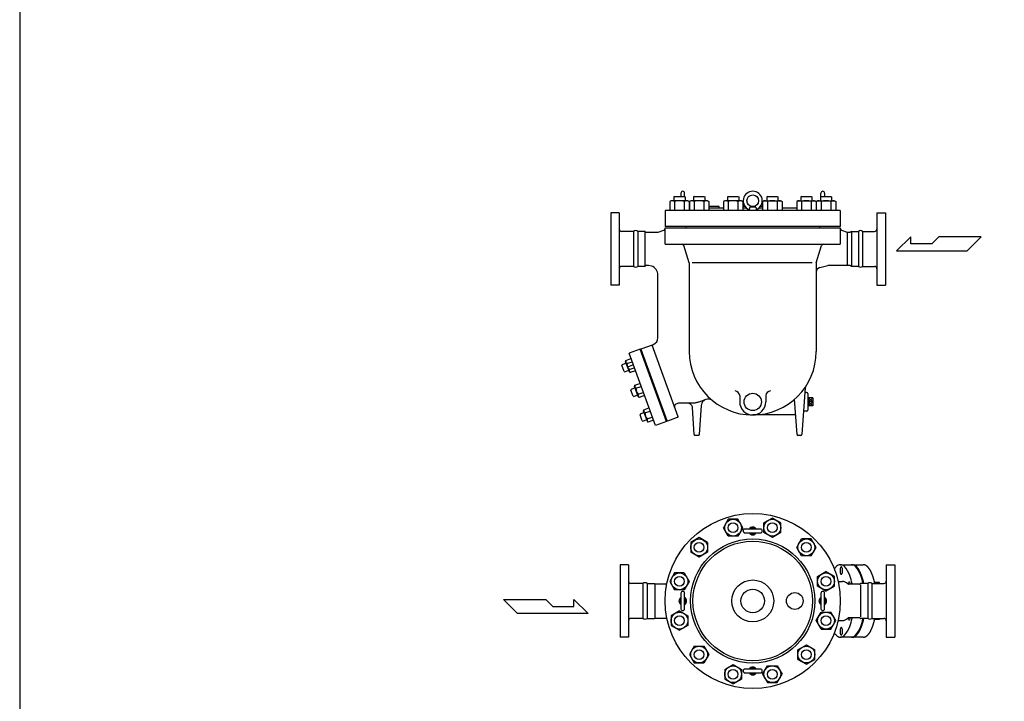
# Model space of a CAD drawing. Extents: x 360 to 8180, y 140 to 5640.
# Drawn here: x 360 to 2469, y 1429 to 2890 of the extents above; entities that cross this region are included whole.
import ezdxf

# ---------------------------------------------------------------- set-up
doc = ezdxf.new("R2010")
doc.units = 0
doc.header["$LTSCALE"] = 80
doc.layers.get('0').update_dxf_attribs({"linetype": 'CONTINUOUS'})

msp = doc.modelspace()

# ---------------------------------------------------------------- linework, layer by layer
for p, q in [((1762.8, 2511), (1761.2, 2510.1)), ((1761.2, 2510.1), (1761.2, 2502)), ((1762.8, 2511), (1783.6, 2511)), ((1776.2, 2518.5), (1776.2, 2511)), ((1783.6, 2511), (1785.2, 2510.1)), ((1784.2, 2510.7), (1784.2, 2518.5)), ((1785.2, 2510.1), (1785.2, 2502)), ((1804.9, 2511), (1803.3, 2510.1)), ((1803.3, 2510.1), (1803.3, 2502)), ((1804.9, 2511), (1825.6, 2511)), ((1825.6, 2511), (1827.3, 2510.1)), ((1827.3, 2510.1), (1827.3, 2502)), ((1877.7, 2511), (1876.1, 2510.1)), ((1876.1, 2510.1), (1876.1, 2502)), ((1877.7, 2511), (1898.5, 2511)), ((1898.5, 2511), (1900.1, 2510.1)), ((1900.1, 2510.1), (1900.1, 2502)), ((1961.8, 2511), (1960.2, 2510.1)), ((1960.2, 2510.1), (1960.2, 2502)), ((1961.8, 2511), (1982.6, 2511)), ((1982.6, 2511), (1984.2, 2510.1)), ((1984.2, 2510.1), (1984.2, 2502)), ((2034.7, 2511), (2033.1, 2510.1)), ((2033.1, 2510.1), (2033.1, 2502)), ((2034.7, 2511), (2055.4, 2511)), ((2055.4, 2511), (2057.1, 2510.1)), ((2057.1, 2510.1), (2057.1, 2502)), ((2076.7, 2511), (2075.1, 2510.1)), ((2075.1, 2510.1), (2075.1, 2502)), ((2076.2, 2510.7), (2076.2, 2518.5)), ((2076.7, 2511), (2097.5, 2511)), ((2084.2, 2518.5), (2084.2, 2511)), ((2097.5, 2511), (2099.1, 2510.1)), ((2099.1, 2510.1), (2099.1, 2502)), ((1755.2, 2502), (1752.4, 2500.4)), ((1752.4, 2500.4), (1752.4, 2481)), ((1791.2, 2502), (1755.2, 2502)), ((1762.8, 2500.4), (1762.8, 2481)), ((1783.6, 2500.4), (1783.6, 2481)), ((1791.2, 2502), (1794, 2500.4)), ((1794, 2500.4), (1794, 2481)), ((1797.3, 2502), (1794.5, 2500.4)), ((1794.5, 2500.4), (1794.5, 2481)), ((1833.3, 2502), (1797.3, 2502)), ((1804.9, 2500.4), (1804.9, 2481)), ((1825.6, 2500.4), (1825.6, 2481)), ((1833.3, 2502), (1836, 2500.4)), ((1836, 2500.4), (1836, 2481)), ((1858.2, 2490), (1836, 2490)), ((1858.2, 2486), (1858.2, 2490)), ((1870.1, 2502), (1867.3, 2500.4)), ((1867.3, 2500.4), (1867.3, 2481)), ((1906.1, 2502), (1870.1, 2502)), ((1877.7, 2500.4), (1877.7, 2481)), ((1898.5, 2500.4), (1898.5, 2481)), ((1906.1, 2502), (1908.9, 2500.4)), ((1908.9, 2500.4), (1908.9, 2481)), ((1913.5, 2490), (1908.9, 2490)), ((1930.2, 2489.5), (1923.6, 2488)), ((1936.7, 2488), (1930.2, 2489.5)), ((1951.4, 2490), (1946.8, 2490)), ((1954.2, 2502), (1951.4, 2500.4)), ((1951.4, 2500.4), (1951.4, 2481)), ((1954.2, 2502), (1990.2, 2502)), ((1961.8, 2500.4), (1961.8, 2481)), ((1982.6, 2500.4), (1982.6, 2481)), ((1990.2, 2502), (1993, 2500.4)), ((1993, 2500.4), (1993, 2481)), ((2027.1, 2502), (2024.3, 2500.4)), ((2024.3, 2500.4), (2024.3, 2481)), ((2027.1, 2502), (2063.1, 2502)), ((2034.7, 2500.4), (2034.7, 2481)), ((2055.5, 2500.4), (2055.5, 2481)), ((2063.1, 2502), (2065.8, 2500.4)), ((2065.8, 2500.4), (2065.8, 2481)), ((2069.1, 2502), (2066.3, 2500.4)), ((2066.3, 2500.4), (2066.3, 2481)), ((2069.1, 2502), (2105.1, 2502)), ((2076.7, 2500.4), (2076.7, 2481)), ((2097.5, 2500.4), (2097.5, 2481)), ((2105.1, 2502), (2107.9, 2500.4)), ((2107.9, 2500.4), (2107.9, 2481)), ((1626.2, 2476.5), (1626.2, 2321.5)), ((1644.2, 2476.5), (1626.2, 2476.5)), ((1644.2, 2476.5), (1644.2, 2321.5)), ((2117.7, 2481), (1742.7, 2481)), ((1742.7, 2481), (1742.7, 2447)), ((1867.3, 2486), (1836, 2486)), ((1917.3, 2486), (1908.9, 2486)), ((1923.6, 2488), (1921.9, 2481)), ((1938.4, 2481), (1921.9, 2481)), ((1936.7, 2488), (1923.6, 2488)), ((1936.7, 2488), (1938.4, 2481)), ((1951.4, 2486), (1943, 2486)), ((2024.3, 2486), (1993, 2486)), ((2117.7, 2481), (2117.7, 2447)), ((2196.2, 2476.5), (2196.2, 2321.5)), ((2196.2, 2476.5), (2214.2, 2476.5)), ((2214.2, 2476.5), (2214.2, 2321.5)), ((2117.7, 2447), (1742.7, 2447)), ((1787.2, 2447), (1787.2, 2444)), ((2073.2, 2447), (2073.2, 2444)), ((1674.9, 2436.5), (1649.2, 2436.5)), ((1674.9, 2436.5), (1674.9, 2361.5)), ((1698.7, 2436.5), (1683.9, 2436.5)), ((1683.9, 2436.5), (1683.9, 2361.5)), ((1698.7, 2436.5), (1698.7, 2361.5)), ((1701.2, 2435), (1727.7, 2435)), ((1727.7, 2435), (1740, 2439.3)), ((1742.7, 2444), (2117.7, 2444)), ((1742.7, 2409.1), (1742.7, 2444)), ((2117.7, 2444), (2117.7, 2409.1)), ((2117.7, 2443.1), (2117.7, 2442.6)), ((2117.7, 2443.1), (2117.7, 2443.1)), ((2117.7, 2442.6), (2117.8, 2442.1)), ((2117.8, 2442.1), (2118, 2441.6)), ((2118, 2441.6), (2118.2, 2441.1)), ((2118.2, 2441.1), (2118.5, 2440.6)), ((2118.5, 2440.6), (2118.8, 2440.2)), ((2118.8, 2440.2), (2119.3, 2439.9)), ((2119.3, 2439.9), (2119.7, 2439.6)), ((2119.7, 2439.6), (2120.6, 2439.2)), ((2120.6, 2439.2), (2132.7, 2435)), ((2132.7, 2435), (2139, 2435)), ((2132.7, 2435), (2132.7, 2363)), ((2141.7, 2436.5), (2156.4, 2436.5)), ((2141.7, 2436.5), (2141.7, 2361.5)), ((2156.4, 2436.5), (2156.4, 2361.5)), ((2165.4, 2436.5), (2191.2, 2436.5)), ((2165.4, 2436.5), (2165.4, 2361.5)), ((1742.7, 2409.1), (2117.7, 2409.1)), ((1794.2, 2369), (1782.6, 2406.3)), ((2066.2, 2369), (2077.8, 2406.3)), ((2269.1, 2425), (2238.2, 2394.7)), ((2269.1, 2409.8), (2269.1, 2425)), ((2313.8, 2409.8), (2269.1, 2409.8)), ((2328.9, 2425), (2313.8, 2409.8)), ((2419.7, 2425), (2328.9, 2425)), ((2389.4, 2394.7), (2419.7, 2425)), ((2238.2, 2394.7), (2389.4, 2394.7)), ((1707.2, 2363), (1701.2, 2363)), ((1713, 2362.1), (1707.2, 2363)), ((1716, 2361), (1713, 2362.1)), ((1794.2, 2369), (1794.2, 2179)), ((2057.8, 2369), (1800.3, 2369)), ((2066.2, 2369), (2066.2, 2179)), ((2073.8, 2358.9), (2091.2, 2363)), ((2139.1, 2363), (2091.2, 2363)), ((1674.9, 2361.5), (1649.2, 2361.5)), ((1698.7, 2361.5), (1683.9, 2361.5)), ((1718.8, 2359.3), (1716, 2361)), ((1721.3, 2357.2), (1718.8, 2359.3)), ((1723.4, 2354.6), (1721.3, 2357.2)), ((1725.1, 2351.8), (1723.4, 2354.6)), ((1726.3, 2348.9), (1725.1, 2351.8)), ((1726.9, 2345.9), (1726.3, 2348.9)), ((1727.2, 2343), (1726.9, 2345.9)), ((1727.2, 2208.4), (1727.2, 2343)), ((1727.2, 2343), (1727.2, 2343)), ((2156.4, 2361.5), (2141.7, 2361.5)), ((2165.4, 2361.5), (2191.2, 2361.5)), ((1644.2, 2321.5), (1626.2, 2321.5)), ((2196.2, 2321.5), (2214.2, 2321.5)), ((1691.5, 2184.9), (1717.3, 2194.3)), ((1688.7, 2183.9), (1665.2, 2175.4)), ((1721.6, 2020.3), (1665.2, 2175.4)), ((1745.1, 2028.9), (1688.7, 2183.9)), ((1690.9, 2183.6), (1691.5, 2184.9)), ((1746.6, 2030.5), (1690.9, 2183.6)), ((1714, 2193.1), (1769.8, 2040)), ((1659.2, 2153.8), (1650.8, 2150.7)), ((1657.9, 2157.2), (1658.4, 2159.7)), ((1665.9, 2135.3), (1657.9, 2157.2)), ((1658.4, 2159.7), (1669.4, 2163.7)), ((1660.7, 2153.2), (1671.8, 2157.2)), ((1696.8, 2167.5), (1694.9, 2166.8)), ((1700.4, 2151.8), (1702.2, 2152.4)), ((1650.8, 2150.7), (1650.1, 2149.4)), ((1654.9, 2136.4), (1650.1, 2149.4)), ((1654.9, 2136.4), (1656.3, 2135.7)), ((1656.3, 2135.7), (1664.6, 2138.8)), ((1662.2, 2146.4), (1674.1, 2150.7)), ((1665.5, 2140.2), (1676.5, 2144.2)), ((1667.8, 2133.7), (1665.9, 2135.3)), ((1678.9, 2137.7), (1667.8, 2133.7)), ((1677.6, 2106.8), (1688.6, 2110.8)), ((1716, 2114.6), (1714.1, 2113.9)), ((1670, 2097.9), (1669.4, 2096.5)), ((1674.1, 2083.5), (1669.4, 2096.5)), ((1678.4, 2100.9), (1670, 2097.9)), ((1677.2, 2104.3), (1677.6, 2106.8)), ((1685.1, 2082.4), (1677.2, 2104.3)), ((1680, 2100.3), (1691, 2104.3)), ((1684.7, 2087.3), (1695.7, 2091.3)), ((1719.6, 2098.9), (1721.5, 2099.5)), ((2042.4, 2102.2), (2035.3, 2000.9)), ((2046.2, 2091.1), (2046.1, 2091.1)), ((2048.2, 2089.1), (2048.2, 2053.1)), ((1674.1, 2083.5), (1675.5, 2082.8)), ((1675.5, 2082.8), (1683.9, 2085.9)), ((1687.1, 2080.8), (1685.1, 2082.4)), ((1698.1, 2084.8), (1687.1, 2080.8)), ((1771.1, 2068.1), (1765.6, 2066.1)), ((1800.2, 2068.1), (1771.1, 2068.1)), ((1791, 2068.1), (1783.5, 2068.1)), ((1793.8, 2067.7), (1791, 2068.1)), ((1795.2, 2067.2), (1793.8, 2067.7)), ((1796.6, 2066.4), (1795.2, 2067.2)), ((1803.2, 2068.2), (1800.2, 2068.1)), ((1804.6, 2068.3), (1803.2, 2068.2)), ((1806.1, 2068.5), (1804.6, 2068.3)), ((1807.5, 2068.8), (1806.1, 2068.5)), ((1809, 2069), (1807.5, 2068.8)), ((1810.4, 2069.4), (1809, 2069)), ((1811.8, 2069.7), (1810.4, 2069.4)), ((1813.2, 2070.2), (1811.8, 2069.7)), ((1814.6, 2070.6), (1813.2, 2070.2)), ((1829.7, 2076.1), (1814.6, 2070.6)), ((1814.6, 2070.6), (1814.6, 2070.6)), ((1820.8, 2067.9), (1820.2, 2066.3)), ((1821.6, 2069.5), (1820.8, 2067.9)), ((1822.6, 2071), (1821.6, 2069.5)), ((1823.8, 2072.3), (1822.6, 2071)), ((1825.1, 2073.5), (1823.8, 2072.3)), ((1826.5, 2074.6), (1825.1, 2073.5)), ((1827.9, 2075.4), (1826.5, 2074.6)), ((1829.5, 2076.1), (1827.9, 2075.4)), ((1829.5, 2076.1), (1829.5, 2076.1)), ((1829.7, 2076.1), (1829.5, 2076.1)), ((1902.2, 2084.4), (1902.2, 2071.1)), ((1958.2, 2084.4), (1958.2, 2071.1)), ((2025, 2000.9), (2019.7, 2076.7)), ((2049.7, 2079.4), (2048.2, 2079.4)), ((2049.7, 2078.6), (2048.2, 2078.5)), ((2049.7, 2079.4), (2049.7, 2062.8)), ((2058.7, 2079.4), (2049.7, 2079.4)), ((2058.7, 2079.4), (2049.7, 2071.1)), ((2058.7, 2071.1), (2049.7, 2079.4)), ((2049.7, 2071.1), (2058.7, 2062.8)), ((2049.7, 2062.8), (2058.7, 2071.1)), ((2058.7, 2071.1), (2049.7, 2071.1)), ((2058.7, 2079.4), (2058.7, 2062.8)), ((1697.7, 2048), (1689.3, 2045)), ((1696.4, 2051.4), (1696.9, 2053.9)), ((1704.4, 2029.5), (1696.4, 2051.4)), ((1696.9, 2053.9), (1707.9, 2058)), ((1699.2, 2047.4), (1710.3, 2051.4)), ((1735.3, 2061.7), (1733.4, 2061)), ((1738.9, 2046), (1740.7, 2046.6)), ((1762.5, 2062.8), (1762.3, 2062)), ((1762.3, 2062), (1762.3, 2061.2)), ((1762.3, 2061.2), (1762.6, 2059.7)), ((1762.8, 2063.5), (1762.5, 2062.8)), ((1763.2, 2064.2), (1762.8, 2063.5)), ((1763.7, 2064.9), (1763.2, 2064.2)), ((1764.3, 2065.4), (1763.7, 2064.9)), ((1764.9, 2065.8), (1764.3, 2065.4)), ((1765.6, 2066.1), (1764.9, 2065.8)), ((1765.6, 2066.1), (1765.6, 2066.1)), ((1797.8, 2065.4), (1796.6, 2066.4)), ((1798.9, 2064.3), (1797.8, 2065.4)), ((1799.7, 2063), (1798.9, 2064.3)), ((1800.4, 2061.6), (1799.7, 2063)), ((1800.8, 2060.2), (1800.4, 2061.6)), ((1801, 2058.8), (1800.8, 2060.2)), ((1805, 2000.9), (1801, 2058.8)), ((1801, 2058.8), (1801, 2058.8)), ((1819.6, 2063), (1815.3, 2000.9)), ((1820.2, 2066.3), (1819.6, 2063)), ((2046.2, 2051.1), (2042.6, 2051.1)), ((2046.2, 2051.1), (2046.1, 2051.1)), ((2049.7, 2063.6), (2048.2, 2063.7)), ((2049.7, 2062.8), (2048.2, 2062.8)), ((2058.7, 2062.8), (2049.7, 2062.8)), ((1689.3, 2045), (1688.7, 2043.6)), ((1693.4, 2030.6), (1688.7, 2043.6)), ((1693.4, 2030.6), (1694.8, 2029.9)), ((1694.8, 2029.9), (1703.1, 2033)), ((1704, 2034.4), (1715, 2038.4)), ((1706.4, 2027.9), (1704.4, 2029.5)), ((1717.4, 2031.9), (1706.4, 2027.9)), ((1745.1, 2028.9), (1721.6, 2020.3)), ((1747.9, 2029.9), (1746.6, 2030.5)), ((1768.6, 2037.4), (1747.9, 2029.9)), ((1769.1, 2037.7), (1768.6, 2037.4)), ((1769.3, 2037.9), (1769.1, 2037.7)), ((1769.5, 2038.2), (1769.3, 2037.9)), ((1769.7, 2038.4), (1769.5, 2038.2)), ((1769.8, 2038.7), (1769.7, 2038.4)), ((1769.8, 2040), (1769.9, 2039.7)), ((1769.8, 2040), (1769.8, 2040)), ((1769.9, 2039.1), (1769.8, 2038.7)), ((1769.9, 2039.7), (1769.9, 2039.4)), ((1769.9, 2039.4), (1769.9, 2039.1)), ((2022.1, 2043.1), (1930.2, 2043.1)), ((1805.1, 2000.3), (1805, 2000.9)), ((1805.3, 2000), (1805.1, 2000.3)), ((1805.4, 1999.8), (1805.3, 2000)), ((1805.7, 1999.5), (1805.4, 1999.8)), ((1805.9, 1999.4), (1805.7, 1999.5)), ((1806.2, 1999.2), (1805.9, 1999.4)), ((1806.5, 1999.1), (1806.2, 1999.2)), ((1806.7, 1999), (1806.5, 1999.1)), ((1807, 1999), (1806.7, 1999)), ((1813.3, 1999), (1807, 1999)), ((1807, 1999), (1807, 1999)), ((1813.9, 1999.1), (1813.3, 1999)), ((1814.1, 1999.2), (1813.9, 1999.1)), ((1814.4, 1999.4), (1814.1, 1999.2)), ((1814.7, 1999.5), (1814.4, 1999.4)), ((1814.9, 1999.8), (1814.7, 1999.5)), ((1815, 2000), (1814.9, 1999.8)), ((1815.2, 2000.3), (1815, 2000)), ((1815.3, 2000.6), (1815.2, 2000.3)), ((1815.3, 2000.9), (1815.3, 2000.6)), ((1815.3, 2000.9), (1815.3, 2000.9)), ((2033.3, 1999), (2027, 1999)), ((1877.7, 1819.5), (1867.3, 1801.5)), ((1898.5, 1819.5), (1877.7, 1819.5)), ((1908.9, 1801.5), (1898.5, 1819.5)), ((1972.2, 1822.2), (1954.2, 1811.8)), ((1990.2, 1811.8), (1972.2, 1822.2)), ((1877.7, 1783.5), (1867.3, 1801.5)), ((1908.9, 1801.5), (1898.5, 1783.5)), ((1946.7, 1798.5), (1913.7, 1798.5)), ((1954.2, 1791.1), (1954.2, 1811.8)), ((1990.2, 1791.1), (1990.2, 1811.8)), ((1815.3, 1780.2), (1797.3, 1769.8)), ((1833.3, 1769.8), (1815.3, 1780.2)), ((1898.5, 1783.5), (1877.7, 1783.5)), ((1913.7, 1790.5), (1946.7, 1790.5)), ((1972.2, 1780.7), (1954.2, 1791.1)), ((1990.2, 1791.1), (1972.2, 1780.7)), ((2024.3, 1759.4), (2034.7, 1777.4)), ((2055.5, 1777.4), (2034.7, 1777.4)), ((2065.8, 1759.4), (2055.5, 1777.4)), ((1797.3, 1769.8), (1797.3, 1749)), ((1833.3, 1769.8), (1833.3, 1749)), ((2034.7, 1741.4), (2024.3, 1759.4)), ((2055.5, 1741.4), (2065.8, 1759.4)), ((1815.3, 1738.6), (1797.3, 1749)), ((1833.3, 1749), (1815.3, 1738.6)), ((2055.5, 1741.4), (2034.7, 1741.4)), ((1646.2, 1722), (1646.2, 1567)), ((1664.2, 1722), (1646.2, 1722)), ((1664.2, 1722), (1664.2, 1567)), ((2118.1, 1722), (2166.9, 1722)), ((2216.2, 1722), (2216.2, 1567)), ((2216.2, 1722), (2234.2, 1722)), ((2234.2, 1722), (2234.2, 1567)), ((1762.8, 1704.5), (1752.4, 1686.5)), ((1783.6, 1704.5), (1762.8, 1704.5)), ((1783.6, 1704.5), (1794, 1686.5)), ((2069.1, 1696.9), (2087.1, 1707.3)), ((2069.1, 1676.2), (2069.1, 1696.9)), ((2105.1, 1696.9), (2087.1, 1707.3)), ((2105.1, 1676.2), (2105.1, 1696.9)), ((1694.9, 1682), (1669.2, 1682)), ((1694.9, 1682), (1694.9, 1607)), ((1703.9, 1682), (1703.9, 1607)), ((1703.9, 1682), (1719.7, 1682)), ((1720.5, 1681.5), (1746.3, 1681.5)), ((1720.5, 1680.4), (1720.5, 1607.5)), ((1752.4, 1686.5), (1762.8, 1668.5)), ((1783.6, 1668.5), (1762.8, 1668.5)), ((1794, 1686.5), (1783.6, 1668.5)), ((2087.1, 1665.8), (2069.1, 1676.2)), ((2087.1, 1665.8), (2105.1, 1676.2)), ((2112.9, 1686.5), (2122.2, 1686.5)), ((2159, 1680.5), (2135.1, 1680.5)), ((2161.1, 1678.8), (2161.1, 1610.2)), ((2176.4, 1682), (2161.7, 1682)), ((2176.4, 1682), (2176.4, 1607)), ((2185.4, 1682), (2185.4, 1607)), ((2185.4, 1682), (2211.2, 1682)), ((2202, 1684.3), (2191.2, 1684.3)), ((2202, 1682), (2202, 1684.3)), ((1396.1, 1647.8), (1486.8, 1647.8)), ((1426.3, 1617.5), (1396.1, 1647.8)), ((1486.8, 1647.8), (1501.9, 1632.7)), ((1546.7, 1632.7), (1546.7, 1647.8)), ((1546.7, 1647.8), (1577.6, 1617.5)), ((1776.2, 1661), (1776.2, 1628)), ((1784.2, 1628), (1784.2, 1661)), ((2076.2, 1661), (2076.2, 1628)), ((2084.2, 1628), (2084.2, 1661)), ((1501.9, 1632.7), (1546.7, 1632.7)), ((1577.6, 1617.5), (1426.3, 1617.5)), ((1694.9, 1607), (1669.2, 1607)), ((1703.9, 1607), (1719.7, 1607)), ((1720.5, 1607.5), (1746.3, 1607.5)), ((1773.2, 1623.2), (1755.2, 1612.8)), ((1755.2, 1612.8), (1755.2, 1592)), ((1773.2, 1623.2), (1791.2, 1612.8)), ((1791.2, 1612.8), (1791.2, 1592)), ((2066.3, 1602.4), (2076.7, 1620.4)), ((2076.7, 1620.4), (2097.5, 1620.4)), ((2107.9, 1602.4), (2097.5, 1620.4)), ((2159, 1608.5), (2135.1, 1608.5)), ((2176.4, 1607), (2161.7, 1607)), ((2185.4, 1607), (2211.2, 1607)), ((2202, 1604.7), (2191.2, 1604.7)), ((2202, 1607), (2202, 1604.7)), ((1755.2, 1592), (1773.2, 1581.6)), ((1791.2, 1592), (1773.2, 1581.6)), ((2076.7, 1584.4), (2066.3, 1602.4)), ((2076.7, 1584.4), (2097.5, 1584.4)), ((2097.5, 1584.4), (2107.9, 1602.4)), ((2112.9, 1602.5), (2122.2, 1602.5)), ((1664.2, 1567), (1646.2, 1567)), ((2166.9, 1567), (2118.1, 1567)), ((2216.2, 1567), (2234.2, 1567)), ((1804.9, 1547.6), (1794.5, 1529.6)), ((1804.9, 1547.6), (1825.6, 1547.6)), ((1825.6, 1547.6), (1836, 1529.6)), ((2027.1, 1540), (2045.1, 1550.4)), ((2027.1, 1519.2), (2027.1, 1540)), ((2045.1, 1550.4), (2063.1, 1540)), ((2063.1, 1519.2), (2063.1, 1540)), ((1794.5, 1529.6), (1804.9, 1511.6)), ((1836, 1529.6), (1825.6, 1511.6)), ((2027.1, 1519.2), (2045.1, 1508.8)), ((2045.1, 1508.8), (2063.1, 1519.2)), ((1804.9, 1511.6), (1825.6, 1511.6)), ((1870.1, 1497.9), (1888.1, 1508.3)), ((1870.1, 1497.9), (1870.1, 1477.1)), ((1888.1, 1508.3), (1906.1, 1497.9)), ((1906.1, 1497.9), (1906.1, 1477.1)), ((1946.7, 1498.5), (1913.7, 1498.5)), ((1951.4, 1487.5), (1961.8, 1505.5)), ((1961.8, 1505.5), (1982.6, 1505.5)), ((1982.6, 1505.5), (1993, 1487.5)), ((1870.1, 1477.1), (1888.1, 1466.7)), ((1888.1, 1466.7), (1906.1, 1477.1)), ((1913.7, 1490.5), (1946.7, 1490.5)), ((1951.4, 1487.5), (1961.8, 1469.5)), ((1982.6, 1469.5), (1993, 1487.5)), ((1961.8, 1469.5), (1982.6, 1469.5))]:
    msp.add_line(p, q)
msp.add_lwpolyline([(360, 140), (8180, 140), (8180, 5640), (360, 5640)], close=True)
for points in [[(2143, 1681.5, 0.03864), (2138, 1699.3, 0.093233), (2127, 1718, 0.215724), (2118.1, 1722, 0.215724), (2109.2, 1718, 0.029822), (2104.9, 1712.5, 0.049899)], [(2166.4, 1682, 0.037575), (2161.5, 1699.3, 0.093233), (2150.4, 1718, 0.215724), (2141.6, 1722)], [(2168.3, 1682, 0.037575), (2163.4, 1699.3, 0.093233), (2152.3, 1718, 0.215724), (2143.4, 1722)], [(2138.9, 1681.5, 0.023202), (2138.6, 1682.6, 0.090414), (2137.5, 1684.6, 0.22377), (2136.6, 1685, 0.22377), (2135.8, 1684.6, 0.090414), (2134.7, 1682.6, 0.023202), (2134.4, 1681.5, 0.035198)], [(2104.9, 1576.5, 0.029822), (2109.2, 1571, 0.215724), (2118.1, 1567, 0.215724), (2127, 1571, 0.093233), (2138, 1589.7, 0.03864), (2143, 1607.5, 0.037426)], [(2134.4, 1607.5, 0.023202), (2134.7, 1606.3, 0.090414), (2135.8, 1604.4, 0.22377), (2136.6, 1604, 0.22377)], [(2136.6, 1604, 0.22377), (2137.5, 1604.4, 0.090414), (2138.6, 1606.3, 0.023202), (2138.9, 1607.5, 0.035198)], [(2141.6, 1567, 0.215724), (2150.4, 1571, 0.093233), (2161.5, 1589.7, 0.037575), (2166.4, 1607, 0.037575)], [(2143.4, 1567, 0.215724), (2152.3, 1571, 0.093233), (2163.4, 1589.7, 0.037575), (2168.3, 1607, 0.037575)]]:
    msp.add_lwpolyline(points, format="xyb")
for points in [[(2119.9, 1701.5, 0.22377), (2120.7, 1701.9, 0.090414), (2121.8, 1703.8, 0.047239), (2122.4, 1706.2, 0.035198), (2122.6, 1709.5, 0.035198), (2122.4, 1712.8, 0.047239), (2121.8, 1715.1, 0.090414), (2120.7, 1717.1, 0.22377), (2119.9, 1717.5, 0.22377), (2119, 1717.1, 0.090414), (2117.9, 1715.1, 0.047239), (2117.4, 1712.8, 0.035198), (2117.1, 1709.5, 0.035198), (2117.4, 1706.2, 0.047239), (2117.9, 1703.8, 0.090414), (2119, 1701.9, 0.22377)], [(2119.9, 1571.5, 0.22377), (2120.7, 1571.9, 0.090414), (2121.8, 1573.8, 0.047239), (2122.4, 1576.2, 0.035198), (2122.6, 1579.5, 0.035198), (2122.4, 1582.8, 0.047239), (2121.8, 1585.1, 0.090414), (2120.7, 1587.1, 0.22377), (2119.9, 1587.5, 0.22377), (2119, 1587.1, 0.090414), (2117.9, 1585.1, 0.047239), (2117.4, 1582.8, 0.035198), (2117.1, 1579.5, 0.035198), (2117.4, 1576.2, 0.047239), (2117.9, 1573.8, 0.090414), (2119, 1571.9, 0.22377)]]:
    msp.add_lwpolyline(points, format="xyb", close=True)
for points in [[(2191.6, 1682, 0), (2191.5, 1682.5, 0), (2191.4, 1683.1, 0), (2191.3, 1683.7, 0), (2191.2, 1684.2, 0), (2191.1, 1684.8, 0), (2190.9, 1685.3, 0), (2190.8, 1685.9, 0), (2190.7, 1686.4, 0), (2190.6, 1687, 0), (2190.4, 1687.5, 0), (2190.3, 1688, 0), (2190.2, 1688.6, 0), (2190, 1689.1, 0), (2189.9, 1689.6, 0), (2189.7, 1690.2, 0), (2189.6, 1690.7, 0), (2189.5, 1691.2, 0), (2189.3, 1691.7, 0), (2189.2, 1692.2, 0), (2189, 1692.7, 0), (2188.9, 1693.2, 0), (2188.7, 1693.7, 0), (2188.6, 1694.2, 0), (2188.4, 1694.7, 0), (2188.3, 1695.2, 0), (2188.1, 1695.7, 0), (2188, 1696.2, 0), (2187.8, 1696.7, 0), (2187.7, 1697.1, 0), (2187.5, 1697.6, 0), (2187.3, 1698.1, 0), (2187.2, 1698.5, 0), (2187, 1699, 0), (2186.8, 1699.5, 0), (2186.7, 1699.9, 0), (2186.5, 1700.4, 0), (2186.3, 1700.8, 0), (2186.2, 1701.2, 0), (2186, 1701.7, 0), (2185.8, 1702.1, 0), (2185.6, 1702.5, 0), (2185.5, 1703, 0), (2185.3, 1703.4, 0), (2185.1, 1703.8, 0), (2184.9, 1704.2, 0), (2184.8, 1704.6, 0), (2184.6, 1705, 0), (2184.4, 1705.4, 0), (2184.2, 1705.8, 0), (2184, 1706.2, 0), (2183.8, 1706.6, 0), (2183.6, 1707, 0), (2183.4, 1707.4, 0), (2183.2, 1707.8, 0), (2183.1, 1708.1, 0), (2182.9, 1708.5, 0), (2182.7, 1708.9, 0), (2182.5, 1709.2, 0), (2182.3, 1709.6, 0), (2182.1, 1709.9, 0), (2181.9, 1710.3, 0), (2181.7, 1710.6, 0), (2181.5, 1710.9, 0), (2181.3, 1711.3, 0), (2181.1, 1711.6, 0), (2180.9, 1711.9, 0), (2180.7, 1712.2, 0), (2180.5, 1712.5, 0), (2180.2, 1712.8, 0), (2180.1, 1713.2, 0), (2179.8, 1713.5, 0), (2179.6, 1713.7, 0), (2179.4, 1714, 0), (2179.2, 1714.3, 0), (2179, 1714.6, 0), (2178.8, 1714.9, 0), (2178.6, 1715.1, 0), (2178.3, 1715.4, 0), (2178.1, 1715.7, 0), (2177.9, 1715.9, 0), (2177.7, 1716.2, 0), (2177.5, 1716.4, 0), (2177.3, 1716.6, 0), (2177.1, 1716.9, 0), (2176.8, 1717.1, 0), (2176.6, 1717.3, 0), (2176.4, 1717.5, 0), (2176.2, 1717.8, 0), (2175.9, 1718, 0), (2175.7, 1718.2, 0), (2175.5, 1718.4, 0), (2175.3, 1718.6, 0), (2175.1, 1718.8, 0), (2174.8, 1718.9, 0), (2174.6, 1719.1, 0), (2174.4, 1719.3, 0), (2174.1, 1719.5, 0), (2173.9, 1719.6, 0), (2173.7, 1719.8, 0), (2173.5, 1719.9, 0), (2173.2, 1720.1, 0), (2173, 1720.2, 0), (2172.8, 1720.3, 0), (2172.5, 1720.5, 0), (2172.3, 1720.6, 0), (2172.1, 1720.7, 0), (2171.8, 1720.8, 0), (2171.6, 1720.9, 0), (2171.4, 1721, 0), (2171.2, 1721.2, 0), (2170.9, 1721.2, 0), (2170.7, 1721.3, 0), (2170.5, 1721.4, 0), (2170.2, 1721.5, 0), (2170, 1721.6, 0), (2169.8, 1721.6, 0), (2169.5, 1721.7, 0), (2169.3, 1721.8, 0), (2169.1, 1721.8, 0), (2168.8, 1721.8, 0), (2168.6, 1721.9, 0), (2168.3, 1721.9, 0), (2168.1, 1722, 0), (2167.9, 1722, 0), (2167.7, 1722, 0), (2167.4, 1722, 0), (2167.2, 1722, 0), (2166.9, 1722, 0)], [(2166.9, 1567, 0), (2167.2, 1567, 0), (2167.4, 1567, 0), (2167.7, 1567, 0), (2167.9, 1567, 0), (2168.1, 1567, 0), (2168.3, 1567.1, 0), (2168.6, 1567.1, 0), (2168.8, 1567.1, 0), (2169.1, 1567.2, 0), (2169.3, 1567.2, 0), (2169.5, 1567.3, 0), (2169.8, 1567.3, 0), (2170, 1567.4, 0), (2170.2, 1567.5, 0), (2170.5, 1567.6, 0), (2170.7, 1567.7, 0), (2170.9, 1567.7, 0), (2171.2, 1567.8, 0), (2171.4, 1567.9, 0), (2171.6, 1568, 0), (2171.8, 1568.2, 0), (2172.1, 1568.3, 0), (2172.3, 1568.4, 0), (2172.5, 1568.5, 0), (2172.8, 1568.6, 0), (2173, 1568.8, 0), (2173.2, 1568.9, 0), (2173.5, 1569.1, 0), (2173.7, 1569.2, 0), (2173.9, 1569.4, 0), (2174.1, 1569.5, 0), (2174.4, 1569.7, 0), (2174.6, 1569.9, 0), (2174.8, 1570, 0), (2175.1, 1570.2, 0), (2175.3, 1570.4, 0), (2175.5, 1570.6, 0), (2175.7, 1570.8, 0), (2175.9, 1571, 0), (2176.2, 1571.2, 0), (2176.4, 1571.4, 0), (2176.6, 1571.7, 0), (2176.8, 1571.9, 0), (2177.1, 1572.1, 0), (2177.3, 1572.3, 0), (2177.5, 1572.6, 0), (2177.7, 1572.8, 0), (2177.9, 1573.1, 0), (2178.1, 1573.3, 0), (2178.3, 1573.6, 0), (2178.6, 1573.8, 0), (2178.8, 1574.1, 0), (2179, 1574.4, 0), (2179.2, 1574.7, 0), (2179.4, 1575, 0), (2179.6, 1575.2, 0), (2179.8, 1575.5, 0), (2180.1, 1575.8, 0), (2180.2, 1576.1, 0), (2180.5, 1576.4, 0), (2180.7, 1576.8, 0), (2180.9, 1577.1, 0), (2181.1, 1577.4, 0), (2181.3, 1577.7, 0), (2181.5, 1578, 0), (2181.7, 1578.4, 0), (2181.9, 1578.7, 0), (2182.1, 1579.1, 0), (2182.3, 1579.4, 0), (2182.5, 1579.8, 0), (2182.7, 1580.1, 0), (2182.9, 1580.5, 0), (2183.1, 1580.8, 0), (2183.2, 1581.2, 0), (2183.4, 1581.6, 0), (2183.6, 1582, 0), (2183.8, 1582.4, 0), (2184, 1582.8, 0), (2184.2, 1583.2, 0), (2184.4, 1583.5, 0), (2184.6, 1583.9, 0), (2184.8, 1584.3, 0), (2184.9, 1584.8, 0), (2185.1, 1585.2, 0), (2185.3, 1585.6, 0), (2185.5, 1586, 0), (2185.6, 1586.4, 0), (2185.8, 1586.9, 0), (2186, 1587.3, 0), (2186.2, 1587.7, 0), (2186.3, 1588.2, 0), (2186.5, 1588.6, 0), (2186.7, 1589.1, 0), (2186.8, 1589.5, 0), (2187, 1590, 0), (2187.2, 1590.5, 0), (2187.3, 1590.9, 0), (2187.5, 1591.4, 0), (2187.7, 1591.8, 0), (2187.8, 1592.3, 0), (2188, 1592.8, 0), (2188.1, 1593.3, 0), (2188.3, 1593.8, 0), (2188.4, 1594.3, 0), (2188.6, 1594.8, 0), (2188.7, 1595.3, 0), (2188.9, 1595.8, 0), (2189, 1596.3, 0), (2189.2, 1596.8, 0), (2189.3, 1597.3, 0), (2189.5, 1597.8, 0), (2189.6, 1598.3, 0), (2189.7, 1598.8, 0), (2189.9, 1599.3, 0), (2190, 1599.9, 0), (2190.2, 1600.4, 0), (2190.3, 1600.9, 0), (2190.4, 1601.5, 0), (2190.6, 1602, 0), (2190.7, 1602.6, 0), (2190.8, 1603.1, 0), (2190.9, 1603.7, 0), (2191.1, 1604.2, 0), (2191.2, 1604.8, 0), (2191.3, 1605.3, 0), (2191.4, 1605.9, 0), (2191.5, 1606.4, 0), (2191.6, 1607, 0)]]:
    msp.add_polyline3d(points)
for centre, radius in [((1930.2, 2502), 12.5), ((1930.2, 2071.1), 18.6), ((1930.2, 1644.5), 187.5), ((1888.1, 1801.5), 18), ((1972.2, 1801.5), 18), ((1888.1, 1801.5), 10.4), ((1972.2, 1801.5), 10.4), ((1930.2, 1644.5), 133), ((1815.3, 1759.4), 18), ((1930.2, 1644.5), 128), ((2045.1, 1759.4), 18), ((1815.3, 1759.4), 10.4), ((2045.1, 1759.4), 10.4), ((1773.2, 1686.5), 18), ((1773.2, 1686.5), 10.4), ((1930.2, 1644.5), 45), ((2087.1, 1686.5), 18), ((2087.1, 1686.5), 10.4), ((1930.2, 1644.5), 25.2), ((2020.2, 1644.5), 18), ((1773.2, 1602.4), 18), ((1773.2, 1602.4), 10.4), ((2087.1, 1602.4), 18), ((2087.1, 1602.4), 10.4), ((1815.3, 1529.6), 18), ((1815.3, 1529.6), 10.4), ((2045.1, 1529.6), 18), ((2045.1, 1529.6), 10.4), ((1888.1, 1487.5), 18), ((1888.1, 1487.5), 10.4), ((1972.2, 1487.5), 18), ((1972.2, 1487.5), 10.4)]:
    msp.add_circle(centre, radius)
for centre, radius, start, end in [((1780.2, 2518.5), 4, 0, 180), ((1930.2, 2502), 20.5, 292.2304, 247.7696), ((2080.2, 2518.5), 4, 0, 180), ((1757.6, 2492.8), 9.2, 55.6158, 115.6158), ((1773.2, 2467.6), 34.4, 72.412, 107.588), ((1788.8, 2492.8), 9.2, 64.3842, 124.3842), ((1799.7, 2492.8), 9.2, 55.6158, 115.6158), ((1815.3, 2467.6), 34.4, 72.412, 107.588), ((1830.8, 2492.8), 9.2, 64.3842, 124.3842), ((1872.5, 2492.8), 9.2, 55.6158, 115.6158), ((1888.1, 2467.6), 34.4, 72.412, 107.588), ((1903.7, 2492.8), 9.2, 64.3842, 124.3842), ((1956.6, 2492.8), 9.2, 55.6158, 115.6158), ((1972.2, 2467.6), 34.4, 72.412, 107.588), ((1987.8, 2492.8), 9.2, 64.3842, 124.3842), ((2029.5, 2492.8), 9.2, 55.6158, 115.6158), ((2045.1, 2467.6), 34.4, 72.412, 107.588), ((2060.7, 2492.8), 9.2, 64.3842, 124.3842), ((2071.5, 2492.8), 9.2, 55.6158, 115.6158), ((2087.1, 2467.6), 34.4, 72.412, 107.588), ((2102.7, 2492.8), 9.2, 64.3842, 124.3842), ((1649.2, 2441.5), 5, 180, 270), ((1679.4, 2430.5), 7.48, 53.2449, 126.7551), ((1698.7, 2435), 1.46, 30.0551, 90.2131), ((1701.2, 2436.5), 1.5, 209.9591, 270.0115), ((1738.7, 2443.1), 4, 289.2794, 0), ((2139, 2436.5), 1.5, 269.9977, 330.1255), ((2141.7, 2435), 1.51, 89.7563, 149.6298), ((2160.9, 2430.5), 7.48, 53.2449, 126.7551), ((2191.2, 2441.5), 5, 270, 0), ((1778.7, 2405.1), 4, 17.276, 90), ((2081.6, 2405.1), 4, 90, 162.724), ((1698.7, 2363), 1.48, 269.9725, 329.8722), ((1701.2, 2361.5), 1.49, 90.5098, 150.1538), ((2139.1, 2361.5), 1.5, 30.3104, 89.9999), ((2141.7, 2363), 1.5, 209.6593, 268.7455), ((1649.2, 2356.5), 5, 90, 180), ((1679.4, 2367.5), 7.48, 233.2449, 306.7551), ((2076.2, 2349.1), 10, 103.4688, 180), ((2160.9, 2367.5), 7.48, 233.2449, 306.7551), ((2191.2, 2356.5), 5, 0, 90), ((1712.2, 2208.4), 15, 289.9993, 0), ((1930.2, 2179), 136, 180, 0), ((1664.8, 2158.4), 6.54, 167.9995, 232.0005), ((1685.3, 2154.8), 24.7, 183.6802, 216.3198), ((1671.9, 2138.8), 6.54, 167.9995, 232.0005), ((1684, 2105.5), 6.54, 167.9995, 232.0005), ((1704.6, 2101.9), 24.7, 183.6802, 216.3198), ((1892.2, 2084.4), 10, 0, 90), ((1968.2, 2084.4), 10, 90, 180), ((2046.1, 2097.1), 6, 223.5382, 270), ((2046.2, 2089.1), 2, 0, 90), ((1691.1, 2086), 6.54, 167.9995, 232.0005), ((1834.8, 2062), 15, 56.906, 110.0008), ((1930.2, 2071.1), 28, 180, 0), ((1703.3, 2052.6), 6.54, 167.9995, 232.0005), ((1723.8, 2049), 24.7, 183.6802, 216.3198), ((2041.6, 2048.1), 3, 112.0581, 176), ((2042.6, 2041.1), 10, 89.9987, 112.3782), ((2042.6, 2041.1), 10, 90, 112.3782), ((2046.2, 2053.1), 2, 270, 0), ((1710.4, 2033.1), 6.54, 167.9995, 232.0005), ((2027, 2001), 2, 183.9997, 270), ((2033.3, 2001), 2, 270, 356), ((1913.7, 1794.5), 4, 90, 270), ((1930.2, 1794.5), 8.26, 28.9676, 151.0324), ((1930.2, 1794.5), 6.52, 37.8551, 142.1449), ((1946.7, 1794.5), 4, 270, 90), ((1930.2, 1794.5), 8.26, 208.9676, 331.0324), ((1930.2, 1794.5), 6.52, 217.8551, 322.1449), ((1669.2, 1687), 5, 180, 270), ((1699.4, 1676), 7.48, 53.2449, 126.7551), ((1699.4, 1676), 7.48, 53.2449, 126.7551), ((1719.5, 1681.2), 0.813, 41.8609, 77.4768), ((1720.7, 1682.3), 0.807, 222.0566, 258.0261), ((2122.2, 1671.5), 15, 40.3202, 90), ((2135.1, 1682.5), 2, 220.3202, 270), ((2159, 1682), 1.5, 270.016, 330.1455), ((2161.6, 1680.5), 1.5, 89.4763, 149.8721), ((2180.9, 1676), 7.48, 53.2449, 126.7551), ((2180.9, 1676), 7.48, 53.2449, 126.7551), ((2211.2, 1687), 5, 270, 0), ((1780.2, 1644.5), 8.26, 118.9676, 241.0324), ((1780.2, 1644.5), 6.52, 127.8551, 232.1449), ((1780.2, 1661), 4, 0, 180), ((1780.2, 1644.5), 8.26, 298.9676, 61.0324), ((1780.2, 1644.5), 6.52, 307.8551, 52.1449), ((2080.2, 1644.5), 8.26, 118.9676, 241.0324), ((2080.2, 1644.5), 6.52, 127.8551, 232.1449), ((2080.2, 1661), 4, 0, 180), ((2080.2, 1644.5), 8.26, 298.9676, 61.0324), ((2080.2, 1644.5), 6.52, 307.8551, 52.1449), ((1780.2, 1628), 4, 180, 0), ((2080.2, 1628), 4, 180, 0), ((1669.2, 1602), 5, 90, 180), ((1699.4, 1613), 7.48, 233.2449, 306.7551), ((1699.4, 1613), 7.48, 233.2449, 306.7551), ((1719.5, 1607.8), 0.813, 282.5232, 318.1391), ((1720.7, 1606.7), 0.807, 101.9739, 137.9434), ((2122.2, 1617.5), 15, 270, 319.6798), ((2135.1, 1606.5), 2, 90, 139.6798), ((2159, 1607), 1.5, 29.8545, 89.984), ((2161.6, 1608.5), 1.5, 210.1279, 270.5237), ((2180.9, 1613), 7.48, 233.2449, 306.7551), ((2180.9, 1613), 7.48, 233.2449, 306.7551), ((2211.2, 1602), 5, 0, 90), ((1913.7, 1494.5), 4, 90, 270), ((1930.2, 1494.5), 8.26, 28.9676, 151.0324), ((1930.2, 1494.5), 6.52, 37.8551, 142.1449), ((1946.7, 1494.5), 4, 270, 90), ((1930.2, 1494.5), 8.26, 208.9676, 331.0324), ((1930.2, 1494.5), 6.52, 217.8551, 322.1449)]:
    msp.add_arc(centre, radius, start, end)

doc.saveas('drawing.dxf')
